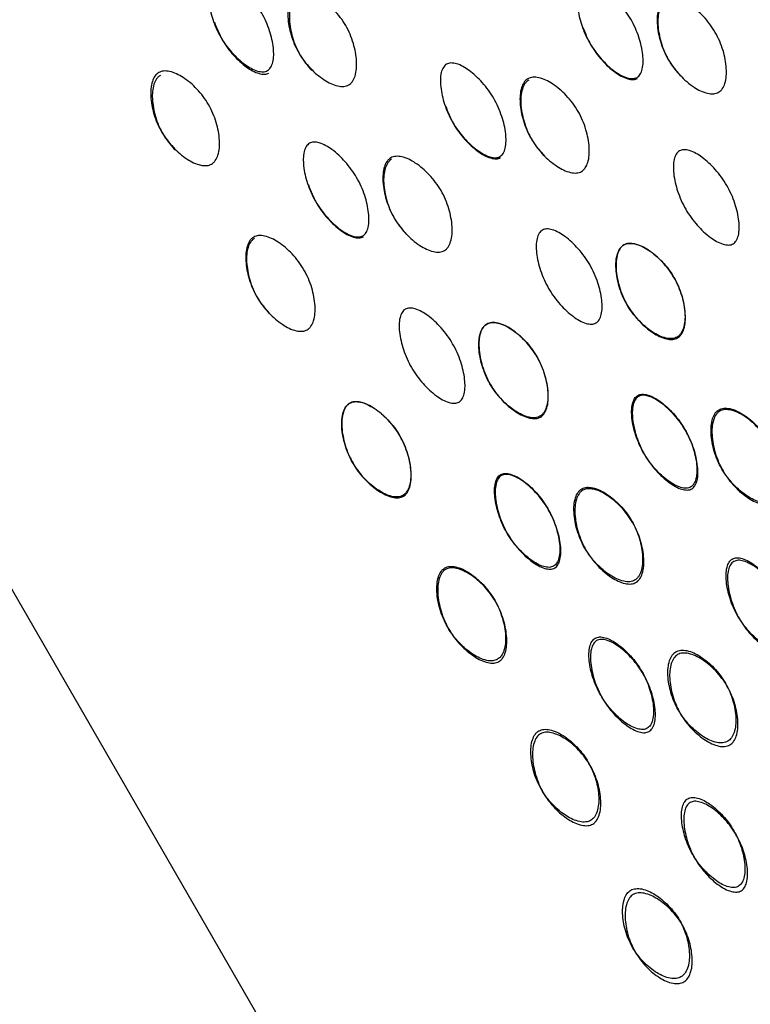
# Model space of a CAD drawing. Units: millimetres. Extents: x 45 to 1882, y 48 to 2460.
# Drawn here: x 936 to 940, y 1320 to 1327 of the extents above; entities that cross this region are included whole.
import ezdxf

# ---------------------------------------------------------------- set-up
doc = ezdxf.new("R2010")
doc.units = ezdxf.units.MM

msp = doc.modelspace()

# ---------------------------------------------------------------- linework, layer by layer
at = {"color": 7, "linetype": 'Continuous', "lineweight": 25}
msp.add_line((929.9809, 1332.9656), (941.4809, 1313.047), dxfattribs=at)
for points, knots in [([(937.333, 1326.3071), (937.3287, 1326.3051), (937.32, 1326.301), (937.2986, 1326.2983), (937.2521, 1326.3065), (937.1829, 1326.3476), (937.1036, 1326.4212), (937.033, 1326.5177), (936.9848, 1326.627), (936.9609, 1326.732), (936.9603, 1326.8118), (936.9765, 1326.8562), (936.9897, 1326.873), (937.001, 1326.8818), (937.0142, 1326.8874), (937.0354, 1326.8904), (937.082, 1326.8822), (937.1509, 1326.8418), (937.2299, 1326.7686), (937.3005, 1326.6722), (937.3488, 1326.5627), (937.3729, 1326.4572), (937.3738, 1326.3767), (937.3577, 1326.3322), (937.3447, 1326.315), (937.3368, 1326.3097), (937.333, 1326.3071)], [0, 0, 0, 0, 0.008869, 0.018303, 0.04057, 0.09815, 0.170454, 0.249969, 0.329137, 0.401688, 0.459393, 0.481628, 0.49108, 0.499963, 0.508712, 0.5181, 0.540575, 0.598163, 0.670703, 0.749993, 0.829508, 0.901811, 0.959391, 0.981858, 0.991247, 1, 1, 1, 1]), ([(939.6673, 1326.2639), (939.6631, 1326.2619), (939.6543, 1326.2578), (939.6329, 1326.2552), (939.5862, 1326.2638), (939.5165, 1326.3057), (939.4364, 1326.3807), (939.3649, 1326.4788), (939.3156, 1326.5898), (939.2908, 1326.6964), (939.2895, 1326.7775), (939.3054, 1326.8223), (939.3186, 1326.8393), (939.3299, 1326.8481), (939.3431, 1326.8537), (939.3644, 1326.8566), (939.4112, 1326.8478), (939.4808, 1326.8063), (939.5608, 1326.7315), (939.6323, 1326.6333), (939.6816, 1326.5222), (939.7065, 1326.4153), (939.7079, 1326.334), (939.692, 1326.2891), (939.679, 1326.2718), (939.6711, 1326.2665), (939.6673, 1326.2639)], [0, 0, 0, 0, 0.008869, 0.018303, 0.04057, 0.098151, 0.170455, 0.249971, 0.329139, 0.401689, 0.459393, 0.481628, 0.49108, 0.499962, 0.508712, 0.5181, 0.540575, 0.598162, 0.670701, 0.749991, 0.829506, 0.901811, 0.959391, 0.981858, 0.991247, 1, 1, 1, 1]), ([(937.5122, 1326.7946), (937.517, 1326.7969), (937.5268, 1326.8017), (937.5502, 1326.8059), (937.6001, 1326.8007), (937.6746, 1326.763), (937.7584, 1326.6912), (937.8315, 1326.5945), (937.8788, 1326.4826), (937.8993, 1326.3736), (937.895, 1326.2899), (937.8748, 1326.2437), (937.8593, 1326.2257), (937.8464, 1326.2159), (937.8315, 1326.2094), (937.8082, 1326.2051), (937.7579, 1326.2108), (937.6832, 1326.2488), (937.5991, 1326.3211), (937.5258, 1326.418), (937.4786, 1326.5297), (937.4583, 1326.6382), (937.463, 1326.7216), (937.4834, 1326.7675), (937.4988, 1326.7857), (937.5078, 1326.7917), (937.5122, 1326.7946)], [0, 0, 0, 0, 0.009787, 0.020056, 0.043579, 0.101745, 0.172802, 0.250027, 0.327242, 0.398275, 0.456412, 0.479916, 0.490182, 0.499969, 0.509631, 0.519849, 0.543556, 0.601693, 0.672726, 0.749942, 0.827167, 0.898223, 0.956389, 0.980103, 0.990329, 1, 1, 1, 1]), ([(937.5225, 1326.7768), (937.5181, 1326.7738), (937.5091, 1326.7678), (937.4937, 1326.7496), (937.4731, 1326.7041), (937.4681, 1326.6212), (937.4882, 1326.5137), (937.5338, 1326.4018), (937.5864, 1326.3388), (937.6127, 1326.3072)], [0, 0, 0, 0, 0.02995, 0.06146, 0.1339, 0.311856, 0.528826, 0.764427, 1, 1, 1, 1]), ([(939.844, 1326.7557), (939.8488, 1326.758), (939.8586, 1326.7628), (939.8821, 1326.7668), (939.9323, 1326.7613), (940.0073, 1326.7226), (940.0919, 1326.6495), (940.1658, 1326.5513), (940.2139, 1326.4381), (940.2351, 1326.328), (940.2311, 1326.2437), (940.211, 1326.1972), (940.1956, 1326.1791), (940.1827, 1326.1693), (940.1678, 1326.1628), (940.1444, 1326.1585), (940.0941, 1326.1645), (940.0189, 1326.2032), (939.9342, 1326.2766), (939.8602, 1326.3748), (939.8121, 1326.4879), (939.791, 1326.5978), (939.7952, 1326.6821), (939.8153, 1326.7285), (939.8306, 1326.7468), (939.8396, 1326.7528), (939.844, 1326.7557)], [0, 0, 0, 0, 0.009787, 0.020056, 0.043579, 0.101745, 0.172802, 0.250027, 0.327242, 0.398275, 0.456412, 0.479916, 0.490182, 0.499969, 0.509631, 0.519849, 0.543556, 0.601693, 0.672726, 0.749941, 0.827166, 0.898223, 0.956389, 0.980103, 0.990329, 1, 1, 1, 1]), ([(939.8491, 1326.7468), (939.8448, 1326.7439), (939.8357, 1326.7378), (939.8205, 1326.7196), (939.8001, 1326.6736), (939.7956, 1326.5898), (939.8165, 1326.4809), (939.863, 1326.3676), (939.9161, 1326.3036), (939.9427, 1326.2717)], [0, 0, 0, 0, 0.02995, 0.06146, 0.1339, 0.311857, 0.528827, 0.764427, 1, 1, 1, 1]), ([(936.9981, 1326.6125), (937.0128, 1326.5749), (937.0422, 1326.4996), (937.1137, 1326.4043), (937.1923, 1326.3313), (937.2613, 1326.2908), (937.3077, 1326.2827), (937.329, 1326.2855), (937.3377, 1326.2897), (937.3418, 1326.2917)], [0, 0, 0, 0, 0.240185, 0.48142, 0.700929, 0.876031, 0.944428, 0.973151, 1, 1, 1, 1]), ([(939.3238, 1326.5844), (939.3388, 1326.5462), (939.3689, 1326.4696), (939.4413, 1326.3727), (939.5207, 1326.2984), (939.5902, 1326.2571), (939.6368, 1326.2487), (939.6582, 1326.2513), (939.6668, 1326.2555), (939.671, 1326.2575)], [0, 0, 0, 0, 0.240183, 0.481419, 0.700928, 0.876031, 0.944428, 0.973151, 1, 1, 1, 1]), ([(938.8013, 1325.7639), (938.797, 1325.7619), (938.7883, 1325.7578), (938.7669, 1325.7552), (938.7201, 1325.7638), (938.6505, 1325.8057), (938.5704, 1325.8806), (938.4988, 1325.9788), (938.4496, 1326.0898), (938.4248, 1326.1964), (938.4235, 1326.2774), (938.4394, 1326.3223), (938.4526, 1326.3392), (938.4639, 1326.3481), (938.4771, 1326.3536), (938.4984, 1326.3565), (938.5452, 1326.3478), (938.6148, 1326.3063), (938.6948, 1326.2315), (938.7663, 1326.1333), (938.8155, 1326.0222), (938.8405, 1325.9153), (938.8418, 1325.834), (938.826, 1325.7891), (938.813, 1325.7718), (938.8051, 1325.7665), (938.8013, 1325.7639)], [0, 0, 0, 0, 0.008869, 0.018303, 0.040571, 0.098151, 0.170453, 0.249967, 0.329135, 0.401685, 0.459391, 0.481627, 0.49108, 0.499963, 0.508712, 0.518101, 0.540577, 0.598166, 0.670705, 0.749995, 0.829508, 0.901811, 0.959391, 0.981858, 0.991247, 1, 1, 1, 1]), ([(936.6461, 1326.2946), (936.6509, 1326.2969), (936.6607, 1326.3017), (936.6842, 1326.3059), (936.7341, 1326.3007), (936.8085, 1326.263), (936.8924, 1326.1912), (936.9654, 1326.0945), (937.0127, 1325.9826), (937.0333, 1325.8736), (937.029, 1325.7899), (937.0087, 1325.7437), (936.9933, 1325.7257), (936.9804, 1325.7159), (936.9655, 1325.7094), (936.9421, 1325.7051), (936.8919, 1325.7108), (936.8172, 1325.7488), (936.733, 1325.8211), (936.6598, 1325.918), (936.6126, 1326.0297), (936.5923, 1326.1382), (936.597, 1326.2216), (936.6174, 1326.2675), (936.6327, 1326.2857), (936.6418, 1326.2917), (936.6461, 1326.2946)], [0, 0, 0, 0, 0.009787, 0.020056, 0.043579, 0.101745, 0.172801, 0.250026, 0.327242, 0.398274, 0.456412, 0.479916, 0.490182, 0.499969, 0.509631, 0.519849, 0.543556, 0.601694, 0.672726, 0.749942, 0.827167, 0.898223, 0.956389, 0.980103, 0.990329, 1, 1, 1, 1]), ([(936.6564, 1326.2768), (936.652, 1326.2738), (936.643, 1326.2678), (936.6277, 1326.2496), (936.6071, 1326.2041), (936.6021, 1326.1212), (936.6222, 1326.0137), (936.6678, 1325.9018), (936.7204, 1325.8388), (936.7467, 1325.8072)], [0, 0, 0, 0, 0.02995, 0.06146, 0.1339, 0.311856, 0.528826, 0.764426, 1, 1, 1, 1]), ([(938.978, 1326.2557), (938.9828, 1326.258), (938.9926, 1326.2628), (939.0161, 1326.2668), (939.0663, 1326.2613), (939.1413, 1326.2226), (939.2259, 1326.1495), (939.2998, 1326.0513), (939.3479, 1325.9381), (939.369, 1325.828), (939.3651, 1325.7437), (939.345, 1325.6972), (939.3296, 1325.6791), (939.3167, 1325.6693), (939.3018, 1325.6628), (939.2784, 1325.6585), (939.228, 1325.6645), (939.1529, 1325.7032), (939.0682, 1325.7766), (938.9942, 1325.8748), (938.9461, 1325.9879), (938.925, 1326.0978), (938.9291, 1326.1821), (938.9493, 1326.2285), (938.9646, 1326.2468), (938.9736, 1326.2528), (938.978, 1326.2557)], [0, 0, 0, 0, 0.009787, 0.020056, 0.043579, 0.101745, 0.172802, 0.250027, 0.327242, 0.398275, 0.456412, 0.479916, 0.490182, 0.499969, 0.509631, 0.519849, 0.543556, 0.601693, 0.672726, 0.749941, 0.827166, 0.898223, 0.956389, 0.980103, 0.990329, 1, 1, 1, 1]), ([(938.9831, 1326.2468), (938.9787, 1326.2439), (938.9697, 1326.2378), (938.9544, 1326.2196), (938.9341, 1326.1736), (938.9296, 1326.0898), (938.9505, 1325.9809), (938.9969, 1325.8676), (939.0501, 1325.8036), (939.0766, 1325.7717)], [0, 0, 0, 0, 0.02995, 0.06146, 0.1339, 0.311857, 0.528827, 0.764427, 1, 1, 1, 1]), ([(938.4577, 1326.0844), (938.4728, 1326.0462), (938.5029, 1325.9696), (938.5753, 1325.8727), (938.6547, 1325.7984), (938.7242, 1325.7571), (938.7708, 1325.7487), (938.7921, 1325.7513), (938.8008, 1325.7555), (938.8049, 1325.7575)], [0, 0, 0, 0, 0.240185, 0.481419, 0.700926, 0.876028, 0.944426, 0.97315, 1, 1, 1, 1]), ([(937.9352, 1325.2639), (937.931, 1325.2619), (937.9223, 1325.2578), (937.9009, 1325.2552), (937.8541, 1325.2638), (937.7845, 1325.3057), (937.7044, 1325.3807), (937.6328, 1325.4788), (937.5836, 1325.5898), (937.5587, 1325.6964), (937.5575, 1325.7774), (937.5734, 1325.8223), (937.5865, 1325.8393), (937.5978, 1325.8481), (937.6111, 1325.8536), (937.6323, 1325.8566), (937.6792, 1325.8478), (937.7488, 1325.8063), (937.8287, 1325.7315), (937.9003, 1325.6333), (937.9495, 1325.5222), (937.9744, 1325.4153), (937.9758, 1325.334), (937.96, 1325.2891), (937.947, 1325.2718), (937.9391, 1325.2665), (937.9352, 1325.2639)], [0, 0, 0, 0, 0.008869, 0.018303, 0.04057, 0.09815, 0.170454, 0.249969, 0.329137, 0.401688, 0.459393, 0.481628, 0.49108, 0.499963, 0.508712, 0.5181, 0.540575, 0.598163, 0.670703, 0.749993, 0.829508, 0.901811, 0.959391, 0.981858, 0.991247, 1, 1, 1, 1]), ([(938.112, 1325.7557), (938.1168, 1325.758), (938.1266, 1325.7628), (938.1501, 1325.7668), (938.2002, 1325.7613), (938.2752, 1325.7226), (938.3598, 1325.6495), (938.4338, 1325.5513), (938.4818, 1325.4381), (938.503, 1325.328), (938.499, 1325.2437), (938.479, 1325.1972), (938.4636, 1325.1791), (938.4506, 1325.1693), (938.4358, 1325.1628), (938.4124, 1325.1585), (938.362, 1325.1645), (938.2869, 1325.2032), (938.2021, 1325.2766), (938.1281, 1325.3748), (938.0801, 1325.4879), (938.059, 1325.5978), (938.0631, 1325.6821), (938.0833, 1325.7285), (938.0986, 1325.7468), (938.1076, 1325.7528), (938.112, 1325.7557)], [0, 0, 0, 0, 0.009787, 0.020056, 0.043579, 0.101745, 0.172802, 0.250027, 0.327242, 0.398275, 0.456412, 0.479916, 0.490182, 0.499969, 0.509631, 0.519849, 0.543556, 0.601693, 0.672726, 0.749942, 0.827167, 0.898223, 0.956389, 0.980103, 0.990329, 1, 1, 1, 1]), ([(940.2742, 1325.2126), (940.27, 1325.2106), (940.2613, 1325.2065), (940.2399, 1325.2039), (940.1931, 1325.2126), (940.1233, 1325.2547), (940.043, 1325.33), (939.9712, 1325.4286), (939.9216, 1325.5402), (939.8964, 1325.6475), (939.8949, 1325.729), (939.9106, 1325.7741), (939.9238, 1325.7911), (939.935, 1325.8), (939.9483, 1325.8055), (939.9696, 1325.8083), (940.0166, 1325.7993), (940.0864, 1325.7574), (940.1667, 1325.6819), (940.2387, 1325.5831), (940.2882, 1325.4715), (940.3133, 1325.3643), (940.3148, 1325.2828), (940.299, 1325.2378), (940.286, 1325.2206), (940.2781, 1325.2152), (940.2742, 1325.2126)], [0, 0, 0, 0, 0.008869, 0.018303, 0.04057, 0.098151, 0.170455, 0.249971, 0.329139, 0.401689, 0.459393, 0.481628, 0.49108, 0.499962, 0.508712, 0.5181, 0.540575, 0.598162, 0.670701, 0.749991, 0.829506, 0.901811, 0.959391, 0.981858, 0.991247, 1, 1, 1, 1]), ([(938.1171, 1325.7468), (938.1127, 1325.7439), (938.1037, 1325.7378), (938.0884, 1325.7196), (938.0681, 1325.6736), (938.0636, 1325.5898), (938.0845, 1325.4809), (938.1309, 1325.3676), (938.1841, 1325.3036), (938.2106, 1325.2717)], [0, 0, 0, 0, 0.02995, 0.06146, 0.1339, 0.311856, 0.528826, 0.764427, 1, 1, 1, 1]), ([(937.5917, 1325.5844), (937.6067, 1325.5462), (937.6369, 1325.4696), (937.7093, 1325.3727), (937.7886, 1325.2984), (937.8582, 1325.2571), (937.9047, 1325.2486), (937.9261, 1325.2513), (937.9347, 1325.2555), (937.9389, 1325.2575)], [0, 0, 0, 0, 0.240185, 0.48142, 0.700929, 0.876031, 0.944428, 0.973151, 1, 1, 1, 1]), ([(937.2459, 1325.2557), (937.2507, 1325.258), (937.2606, 1325.2628), (937.2841, 1325.2668), (937.3342, 1325.2613), (937.4092, 1325.2226), (937.4938, 1325.1495), (937.5677, 1325.0513), (937.6158, 1324.9381), (937.637, 1324.828), (937.633, 1324.7437), (937.6129, 1324.6972), (937.5976, 1324.6791), (937.5846, 1324.6693), (937.5697, 1324.6628), (937.5464, 1324.6585), (937.496, 1324.6645), (937.4209, 1324.7032), (937.3361, 1324.7766), (937.2621, 1324.8748), (937.214, 1324.9879), (937.193, 1325.0978), (937.1971, 1325.1821), (937.2173, 1325.2285), (937.2326, 1325.2468), (937.2416, 1325.2528), (937.2459, 1325.2557)], [0, 0, 0, 0, 0.009787, 0.020056, 0.043579, 0.101745, 0.172801, 0.250026, 0.327242, 0.398274, 0.456412, 0.479916, 0.490182, 0.499969, 0.509631, 0.519849, 0.543556, 0.601694, 0.672726, 0.749942, 0.827167, 0.898223, 0.956389, 0.980103, 0.990329, 1, 1, 1, 1]), ([(939.4082, 1324.7126), (939.404, 1324.7106), (939.3952, 1324.7065), (939.3738, 1324.7039), (939.3271, 1324.7126), (939.2573, 1324.7547), (939.177, 1324.8299), (939.1052, 1324.9286), (939.0556, 1325.0402), (939.0304, 1325.1475), (939.0289, 1325.2289), (939.0446, 1325.274), (939.0578, 1325.291), (939.069, 1325.2999), (939.0823, 1325.3054), (939.1036, 1325.3083), (939.1505, 1325.2993), (939.2204, 1325.2573), (939.3007, 1325.1819), (939.3726, 1325.0831), (939.4222, 1324.9715), (939.4473, 1324.8643), (939.4487, 1324.7828), (939.4329, 1324.7378), (939.42, 1324.7206), (939.412, 1324.7152), (939.4082, 1324.7126)], [0, 0, 0, 0, 0.0088691, 0.0183034, 0.040571, 0.0981506, 0.1704533, 0.2499671, 0.3291351, 0.4016853, 0.4593912, 0.4816273, 0.4910797, 0.4999625, 0.5087123, 0.5181011, 0.5405769, 0.5981657, 0.670705, 0.7499946, 0.8295084, 0.901811, 0.9593907, 0.9818578, 0.9912467, 1, 1, 1, 1]), ([(937.2511, 1325.2468), (937.2467, 1325.2439), (937.2377, 1325.2378), (937.2224, 1325.2196), (937.202, 1325.1736), (937.1976, 1325.0898), (937.2184, 1324.9809), (937.2649, 1324.8676), (937.318, 1324.8036), (937.3446, 1324.7717)], [0, 0, 0, 0, 0.02995, 0.06146, 0.1339, 0.311856, 0.528826, 0.764426, 1, 1, 1, 1]), ([(939.5842, 1325.2057), (939.5798, 1325.2028), (939.5708, 1325.1967), (939.5555, 1325.1784), (939.5353, 1325.1323), (939.531, 1325.0482), (939.5518, 1324.9387), (939.5996, 1324.8262), (939.6732, 1324.7287), (939.7575, 1324.656), (939.8323, 1324.6179), (939.8824, 1324.6122), (939.9058, 1324.6166), (939.9207, 1324.623), (939.9336, 1324.6327), (939.9491, 1324.6507), (939.9692, 1324.6969), (939.9736, 1324.7807), (939.9529, 1324.8902), (939.9052, 1325.0027), (939.8316, 1325.1003), (939.7472, 1325.173), (939.6723, 1325.2114), (939.6222, 1325.2169), (939.5987, 1325.2128), (939.589, 1325.208), (939.5842, 1325.2057)], [0, 0, 0, 0, 0.009797, 0.020103, 0.043798, 0.102007, 0.172977, 0.250041, 0.327096, 0.398042, 0.456222, 0.479902, 0.490203, 0.499996, 0.509774, 0.52007, 0.543775, 0.601955, 0.672901, 0.749956, 0.82702, 0.89799, 0.956198, 0.979914, 0.990216, 1, 1, 1, 1]), ([(939.5843, 1325.2056), (939.5891, 1325.2079), (939.5989, 1325.2126), (939.6225, 1325.2166), (939.6727, 1325.2109), (939.7479, 1325.172), (939.8327, 1325.0984), (939.9068, 1325), (939.9549, 1324.8866), (939.9762, 1324.7764), (939.9722, 1324.6921), (939.9521, 1324.6457), (939.9367, 1324.6276), (939.9237, 1324.6178), (939.9089, 1324.6113), (939.8855, 1324.607), (939.8351, 1324.613), (939.76, 1324.6516), (939.6752, 1324.7251), (939.6011, 1324.8235), (939.5529, 1324.9369), (939.5316, 1325.0471), (939.5356, 1325.1318), (939.5557, 1325.1782), (939.5709, 1325.1966), (939.5799, 1325.2026), (939.5843, 1325.2056)], [0, 0, 0, 0, 0.009787, 0.020056, 0.043579, 0.101745, 0.172802, 0.250027, 0.327242, 0.398275, 0.456412, 0.479916, 0.490182, 0.499969, 0.509631, 0.519849, 0.543556, 0.601693, 0.672726, 0.749941, 0.827166, 0.898223, 0.956389, 0.980103, 0.990329, 1, 1, 1, 1]), ([(938.5422, 1324.2126), (938.538, 1324.2106), (938.5292, 1324.2065), (938.5078, 1324.2039), (938.461, 1324.2126), (938.3913, 1324.2547), (938.311, 1324.3299), (938.2392, 1324.4286), (938.1895, 1324.5402), (938.1644, 1324.6475), (938.1628, 1324.729), (938.1786, 1324.7741), (938.1917, 1324.7911), (938.203, 1324.7999), (938.2162, 1324.8054), (938.2375, 1324.8083), (938.2845, 1324.7993), (938.3544, 1324.7574), (938.4347, 1324.6819), (938.5066, 1324.5831), (938.5561, 1324.4715), (938.5813, 1324.3643), (938.5827, 1324.2828), (938.5669, 1324.2378), (938.5539, 1324.2206), (938.546, 1324.2152), (938.5422, 1324.2126)], [0, 0, 0, 0, 0.008869, 0.018303, 0.04057, 0.09815, 0.170454, 0.249969, 0.329137, 0.401688, 0.459393, 0.481628, 0.49108, 0.499963, 0.508712, 0.5181, 0.540575, 0.598163, 0.670703, 0.749993, 0.829508, 0.901811, 0.959391, 0.981858, 0.991247, 1, 1, 1, 1]), ([(938.7182, 1324.7057), (938.7138, 1324.7028), (938.7048, 1324.6967), (938.6895, 1324.6784), (938.6692, 1324.6323), (938.665, 1324.5482), (938.6858, 1324.4387), (938.7335, 1324.3262), (938.8072, 1324.2287), (938.8915, 1324.156), (938.9663, 1324.1179), (939.0164, 1324.1122), (939.0397, 1324.1166), (939.0546, 1324.123), (939.0676, 1324.1327), (939.083, 1324.1507), (939.1032, 1324.1969), (939.1076, 1324.2807), (939.0868, 1324.3902), (939.0392, 1324.5027), (938.9656, 1324.6003), (938.8812, 1324.673), (938.8062, 1324.7114), (938.7562, 1324.7169), (938.7327, 1324.7128), (938.7229, 1324.708), (938.7182, 1324.7057)], [0, 0, 0, 0, 0.0097966, 0.0201032, 0.0437982, 0.1020068, 0.1729767, 0.2500405, 0.3270954, 0.3980415, 0.4562218, 0.4799017, 0.4902035, 0.4999965, 0.509774, 0.5200699, 0.5437748, 0.6019549, 0.6729009, 0.7499559, 0.8270197, 0.8979896, 0.9561984, 0.9799142, 0.990216, 1, 1, 1, 1]), ([(938.7183, 1324.7056), (938.7231, 1324.7079), (938.7329, 1324.7126), (938.7564, 1324.7166), (938.8067, 1324.7109), (938.8818, 1324.672), (938.9666, 1324.5984), (939.0407, 1324.5), (939.0889, 1324.3866), (939.1101, 1324.2764), (939.1061, 1324.1921), (939.086, 1324.1457), (939.0707, 1324.1276), (939.0577, 1324.1178), (939.0429, 1324.1113), (939.0195, 1324.107), (938.9691, 1324.113), (938.894, 1324.1516), (938.8092, 1324.2251), (938.7351, 1324.3235), (938.6869, 1324.4369), (938.6656, 1324.5471), (938.6695, 1324.6318), (938.6896, 1324.6782), (938.7049, 1324.6966), (938.7139, 1324.7026), (938.7183, 1324.7056)], [0, 0, 0, 0, 0.009787, 0.020056, 0.043579, 0.101745, 0.172802, 0.250027, 0.327242, 0.398275, 0.456412, 0.479916, 0.490182, 0.499969, 0.509631, 0.519849, 0.543556, 0.601693, 0.672726, 0.749942, 0.827167, 0.898223, 0.956389, 0.980103, 0.990329, 1, 1, 1, 1]), ([(937.8522, 1324.2057), (937.8478, 1324.2028), (937.8388, 1324.1967), (937.8235, 1324.1784), (937.8032, 1324.1323), (937.799, 1324.0482), (937.8198, 1323.9387), (937.8675, 1323.8262), (937.9411, 1323.7287), (938.0255, 1323.656), (938.1003, 1323.6179), (938.1504, 1323.6122), (938.1737, 1323.6166), (938.1886, 1323.623), (938.2016, 1323.6327), (938.217, 1323.6507), (938.2372, 1323.6969), (938.2416, 1323.7807), (938.2208, 1323.8902), (938.1732, 1324.0027), (938.0996, 1324.1003), (938.0152, 1324.173), (937.9402, 1324.2114), (937.8901, 1324.2169), (937.8667, 1324.2128), (937.8569, 1324.208), (937.8522, 1324.2057)], [0, 0, 0, 0, 0.0097966, 0.0201032, 0.043798, 0.1020064, 0.1729762, 0.2500399, 0.327095, 0.3980412, 0.4562217, 0.4799016, 0.4902034, 0.4999965, 0.509774, 0.52007, 0.543775, 0.6019554, 0.6729017, 0.7499567, 0.8270205, 0.8979902, 0.9561987, 0.9799143, 0.9902161, 1, 1, 1, 1]), ([(937.8523, 1324.2056), (937.8571, 1324.2079), (937.8669, 1324.2126), (937.8904, 1324.2166), (937.9406, 1324.2109), (938.0158, 1324.172), (938.1006, 1324.0984), (938.1747, 1324), (938.2229, 1323.8866), (938.2441, 1323.7764), (938.2401, 1323.6921), (938.22, 1323.6457), (938.2046, 1323.6276), (938.1917, 1323.6178), (938.1768, 1323.6113), (938.1534, 1323.607), (938.1031, 1323.613), (938.028, 1323.6516), (937.9432, 1323.7251), (937.8691, 1323.8235), (937.8208, 1323.9369), (937.7995, 1324.0471), (937.8035, 1324.1318), (937.8236, 1324.1782), (937.8389, 1324.1966), (937.8479, 1324.2026), (937.8523, 1324.2056)], [0, 0, 0, 0, 0.009787, 0.020056, 0.043579, 0.101745, 0.172801, 0.250026, 0.327242, 0.398274, 0.456412, 0.479916, 0.490182, 0.499969, 0.509631, 0.519849, 0.543556, 0.601694, 0.672726, 0.749942, 0.827167, 0.898223, 0.956389, 0.980103, 0.990329, 1, 1, 1, 1]), ([(940.0064, 1323.6765), (940.0103, 1323.6791), (940.0182, 1323.6846), (940.0312, 1323.7017), (940.0473, 1323.746), (940.0464, 1323.8265), (940.0222, 1323.9322), (939.9735, 1324.0423), (939.9024, 1324.1397), (939.8228, 1324.214), (939.7534, 1324.2552), (939.7067, 1324.2638), (939.6855, 1324.2609), (939.6722, 1324.2555), (939.6608, 1324.2468), (939.6477, 1324.2299), (939.6317, 1324.185), (939.6327, 1324.1042), (939.6573, 1323.998), (939.7061, 1323.8878), (939.7771, 1323.7907), (939.8565, 1323.7168), (939.9258, 1323.6758), (939.9723, 1323.6676), (939.9936, 1323.6703), (940.0023, 1323.6744), (940.0064, 1323.6765)], [0, 0, 0, 0, 0.0089043, 0.0183823, 0.0407685, 0.098381, 0.1706041, 0.249976, 0.3291238, 0.4015832, 0.459205, 0.481592, 0.491072, 0.4999793, 0.5088001, 0.5182467, 0.5407671, 0.5985059, 0.670976, 0.7500026, 0.8293744, 0.9015975, 0.9592101, 0.9817147, 0.9911656, 1, 1, 1, 1]), ([(940.0132, 1323.6647), (940.009, 1323.6627), (940.0002, 1323.6587), (939.9789, 1323.656), (939.9322, 1323.6644), (939.8628, 1323.706), (939.7829, 1323.7806), (939.7114, 1323.8786), (939.6621, 1323.9897), (939.6371, 1324.0966), (939.6357, 1324.1778), (939.6515, 1324.2229), (939.6647, 1324.2398), (939.6759, 1324.2487), (939.6892, 1324.2542), (939.7105, 1324.2571), (939.7574, 1324.2482), (939.8272, 1324.2064), (939.9073, 1324.1314), (939.9789, 1324.0331), (940.028, 1323.9221), (940.0527, 1323.8156), (940.0539, 1323.7346), (940.038, 1323.6899), (940.0249, 1323.6727), (940.017, 1323.6673), (940.0132, 1323.6647)], [0, 0, 0, 0, 0.008869, 0.018303, 0.040571, 0.098151, 0.170453, 0.249967, 0.329135, 0.401685, 0.459391, 0.481627, 0.49108, 0.499963, 0.508712, 0.518101, 0.540577, 0.598166, 0.670705, 0.749995, 0.829508, 0.901811, 0.959391, 0.981858, 0.991247, 1, 1, 1, 1]), ([(940.1852, 1324.1648), (940.1808, 1324.1618), (940.1718, 1324.1558), (940.1565, 1324.1375), (940.1361, 1324.0916), (940.1317, 1324.0079), (940.1521, 1323.899), (940.1993, 1323.7873), (940.2724, 1323.6908), (940.3562, 1323.6191), (940.4306, 1323.5816), (940.4805, 1323.5763), (940.5038, 1323.5807), (940.5187, 1323.5871), (940.5317, 1323.5968), (940.5472, 1323.6148), (940.5675, 1323.6607), (940.5723, 1323.7438), (940.5521, 1323.8523), (940.505, 1323.9638), (940.4319, 1324.0606), (940.3479, 1324.1327), (940.2731, 1324.1707), (940.2231, 1324.176), (940.1997, 1324.1719), (940.1899, 1324.1671), (940.1852, 1324.1648)], [0, 0, 0, 0, 0.0097966, 0.0201033, 0.0437983, 0.102007, 0.172977, 0.2500408, 0.3270958, 0.3980418, 0.4562219, 0.4799017, 0.4902035, 0.4999965, 0.509774, 0.5200699, 0.5437748, 0.6019549, 0.6729009, 0.7499558, 0.8270197, 0.8979896, 0.9561984, 0.9799142, 0.990216, 1, 1, 1, 1]), ([(940.1905, 1324.1556), (940.1953, 1324.1579), (940.2051, 1324.1626), (940.2286, 1324.1667), (940.2788, 1324.1611), (940.3537, 1324.1226), (940.4382, 1324.0497), (940.5118, 1323.9521), (940.5594, 1323.8397), (940.58, 1323.7305), (940.5756, 1323.6469), (940.5554, 1323.6007), (940.5399, 1323.5827), (940.527, 1323.5729), (940.5121, 1323.5665), (940.4888, 1323.5621), (940.4386, 1323.5677), (940.3639, 1323.6057), (940.2797, 1323.6782), (940.2061, 1323.7756), (940.1584, 1323.8882), (940.1375, 1323.9977), (940.1416, 1324.082), (940.1618, 1324.1283), (940.1771, 1324.1467), (940.1861, 1324.1527), (940.1905, 1324.1556)], [0, 0, 0, 0, 0.0097867, 0.0200564, 0.043579, 0.1017451, 0.1728017, 0.2500266, 0.3272424, 0.398275, 0.4564125, 0.4799164, 0.4901823, 0.4999691, 0.5096305, 0.5198493, 0.5435556, 0.601693, 0.6727256, 0.7499415, 0.8271663, 0.8982229, 0.9563891, 0.9801029, 0.9903286, 1, 1, 1, 1]), ([(939.1404, 1323.1764), (939.1442, 1323.1791), (939.1522, 1323.1846), (939.1652, 1323.2017), (939.1813, 1323.246), (939.1804, 1323.3265), (939.1562, 1323.4322), (939.1075, 1323.5423), (939.0364, 1323.6397), (938.9567, 1323.714), (938.8873, 1323.7553), (938.8406, 1323.7638), (938.8194, 1323.7609), (938.8062, 1323.7555), (938.7948, 1323.7468), (938.7816, 1323.7299), (938.7657, 1323.6851), (938.7667, 1323.6042), (938.7913, 1323.498), (938.84, 1323.3878), (938.911, 1323.2907), (938.9905, 1323.2168), (939.0598, 1323.1758), (939.1063, 1323.1675), (939.1276, 1323.1703), (939.1362, 1323.1744), (939.1404, 1323.1764)], [0, 0, 0, 0, 0.008904, 0.018382, 0.040768, 0.098381, 0.170605, 0.249978, 0.329126, 0.401586, 0.459207, 0.481593, 0.491072, 0.499979, 0.5088, 0.518246, 0.540766, 0.598504, 0.670974, 0.750001, 0.829374, 0.901598, 0.959211, 0.981715, 0.991166, 1, 1, 1, 1]), ([(939.1472, 1323.1647), (939.143, 1323.1627), (939.1342, 1323.1586), (939.1128, 1323.156), (939.0662, 1323.1644), (938.9967, 1323.206), (938.9168, 1323.2806), (938.8454, 1323.3786), (938.7961, 1323.4897), (938.7711, 1323.5966), (938.7697, 1323.6779), (938.7855, 1323.7229), (938.7986, 1323.7399), (938.8099, 1323.7487), (938.8231, 1323.7543), (938.8444, 1323.7571), (938.8914, 1323.7482), (938.9611, 1323.7065), (939.0412, 1323.6314), (939.1128, 1323.5331), (939.162, 1323.4222), (939.1867, 1323.3156), (939.1879, 1323.2346), (939.1719, 1323.1899), (939.1589, 1323.1727), (939.151, 1323.1673), (939.1472, 1323.1647)], [0, 0, 0, 0, 0.008869, 0.018303, 0.04057, 0.09815, 0.170454, 0.249969, 0.329137, 0.401688, 0.459393, 0.481628, 0.49108, 0.499963, 0.508712, 0.5181, 0.540575, 0.598163, 0.670703, 0.749993, 0.829508, 0.901811, 0.959391, 0.981858, 0.991247, 1, 1, 1, 1]), ([(939.3192, 1323.6648), (939.3148, 1323.6618), (939.3058, 1323.6558), (939.2905, 1323.6375), (939.2701, 1323.5916), (939.2656, 1323.5079), (939.2861, 1323.399), (939.3333, 1323.2873), (939.4064, 1323.1908), (939.4902, 1323.1191), (939.5646, 1323.0816), (939.6145, 1323.0763), (939.6378, 1323.0807), (939.6527, 1323.0871), (939.6657, 1323.0968), (939.6811, 1323.1148), (939.7015, 1323.1607), (939.7063, 1323.2438), (939.686, 1323.3523), (939.639, 1323.4638), (939.5659, 1323.5606), (939.4818, 1323.6327), (939.4071, 1323.6707), (939.3571, 1323.676), (939.3337, 1323.6719), (939.3239, 1323.6671), (939.3192, 1323.6648)], [0, 0, 0, 0, 0.009797, 0.020103, 0.043798, 0.102007, 0.172977, 0.25004, 0.327095, 0.398042, 0.456222, 0.479902, 0.490203, 0.499996, 0.509774, 0.52007, 0.543775, 0.601955, 0.672901, 0.749956, 0.82702, 0.89799, 0.956198, 0.979914, 0.990216, 1, 1, 1, 1]), ([(939.3245, 1323.6556), (939.3293, 1323.6579), (939.3391, 1323.6626), (939.3626, 1323.6667), (939.4128, 1323.6611), (939.4877, 1323.6226), (939.5721, 1323.5497), (939.6457, 1323.4521), (939.6933, 1323.3397), (939.714, 1323.2305), (939.7096, 1323.1469), (939.6893, 1323.1007), (939.6739, 1323.0827), (939.661, 1323.0729), (939.6461, 1323.0665), (939.6228, 1323.0621), (939.5726, 1323.0677), (939.4979, 1323.1057), (939.4136, 1323.1782), (939.3401, 1323.2756), (939.2924, 1323.3882), (939.2714, 1323.4977), (939.2756, 1323.582), (939.2958, 1323.6283), (939.3111, 1323.6467), (939.3201, 1323.6527), (939.3245, 1323.6556)], [0, 0, 0, 0, 0.009787, 0.020056, 0.043579, 0.101745, 0.172802, 0.250027, 0.327242, 0.398275, 0.456412, 0.479916, 0.490182, 0.499969, 0.509631, 0.519849, 0.543556, 0.601693, 0.672726, 0.749942, 0.827167, 0.898223, 0.956389, 0.980103, 0.990329, 1, 1, 1, 1]), ([(940.5977, 1322.6524), (940.6015, 1322.6551), (940.6094, 1322.6605), (940.6225, 1322.6775), (940.639, 1322.7213), (940.6387, 1322.8006), (940.6154, 1322.9047), (940.5678, 1323.013), (940.4977, 1323.1087), (940.4188, 1323.1816), (940.3499, 1323.222), (940.3034, 1323.2302), (940.2823, 1323.2272), (940.269, 1323.2218), (940.2576, 1323.2131), (940.2444, 1323.1963), (940.2283, 1323.1518), (940.2288, 1323.0718), (940.2525, 1322.967), (940.3004, 1322.8585), (940.3703, 1322.7632), (940.4488, 1322.6909), (940.5174, 1322.6511), (940.5636, 1322.6433), (940.5849, 1322.6462), (940.5935, 1322.6504), (940.5977, 1322.6524)], [0, 0, 0, 0, 0.008904, 0.018382, 0.040768, 0.098381, 0.170604, 0.249976, 0.329124, 0.401583, 0.459205, 0.481592, 0.491072, 0.499979, 0.5088, 0.518247, 0.540767, 0.598506, 0.670976, 0.750003, 0.829374, 0.901598, 0.95921, 0.981715, 0.991166, 1, 1, 1, 1]), ([(940.6096, 1322.6318), (940.6054, 1322.6298), (940.5966, 1322.6257), (940.5753, 1322.6229), (940.529, 1322.6308), (940.4602, 1322.6712), (940.3813, 1322.7441), (940.3108, 1322.8403), (940.2625, 1322.9497), (940.2383, 1323.0552), (940.2374, 1323.1356), (940.2535, 1323.1803), (940.2666, 1323.1972), (940.2779, 1323.206), (940.2912, 1323.2116), (940.3124, 1323.2146), (940.3591, 1323.206), (940.4284, 1323.1651), (940.5077, 1323.0914), (940.5783, 1322.9948), (940.6264, 1322.8857), (940.6502, 1322.7808), (940.6507, 1322.701), (940.6344, 1322.6568), (940.6213, 1322.6397), (940.6134, 1322.6344), (940.6096, 1322.6318)], [0, 0, 0, 0, 0.008869, 0.018303, 0.040571, 0.098151, 0.170453, 0.249967, 0.329135, 0.401685, 0.459391, 0.481627, 0.49108, 0.499963, 0.508712, 0.518101, 0.540577, 0.598166, 0.670705, 0.749995, 0.829508, 0.901811, 0.959391, 0.981858, 0.991247, 1, 1, 1, 1]), ([(938.4531, 1323.1648), (938.4488, 1323.1618), (938.4397, 1323.1558), (938.4245, 1323.1375), (938.4041, 1323.0916), (938.3996, 1323.0079), (938.4201, 1322.899), (938.4673, 1322.7873), (938.5403, 1322.6908), (938.6242, 1322.6191), (938.6985, 1322.5816), (938.7485, 1322.5763), (938.7718, 1322.5807), (938.7866, 1322.5871), (938.7996, 1322.5968), (938.8151, 1322.6148), (938.8355, 1322.6607), (938.8403, 1322.7438), (938.82, 1322.8523), (938.7729, 1322.9638), (938.6998, 1323.0606), (938.6158, 1323.1327), (938.5411, 1323.1707), (938.4911, 1323.176), (938.4676, 1323.1719), (938.4579, 1323.1671), (938.4531, 1323.1648)], [0, 0, 0, 0, 0.009797, 0.020103, 0.043798, 0.102006, 0.172976, 0.25004, 0.327095, 0.398041, 0.456222, 0.479902, 0.490203, 0.499996, 0.509774, 0.52007, 0.543775, 0.601955, 0.672902, 0.749957, 0.82702, 0.89799, 0.956199, 0.979914, 0.990216, 1, 1, 1, 1]), ([(938.4585, 1323.1556), (938.4633, 1323.1579), (938.4731, 1323.1626), (938.4966, 1323.1667), (938.5467, 1323.1611), (938.6217, 1323.1226), (938.7061, 1323.0497), (938.7797, 1322.9521), (938.8273, 1322.8397), (938.848, 1322.7305), (938.8436, 1322.6469), (938.8233, 1322.6007), (938.8079, 1322.5827), (938.7949, 1322.5729), (938.7801, 1322.5665), (938.7567, 1322.5621), (938.7065, 1322.5677), (938.6318, 1322.6057), (938.5476, 1322.6782), (938.4741, 1322.7756), (938.4263, 1322.8882), (938.4054, 1322.9977), (938.4096, 1323.082), (938.4298, 1323.1283), (938.4451, 1323.1467), (938.4541, 1323.1527), (938.4585, 1323.1556)], [0, 0, 0, 0, 0.0097866, 0.0200562, 0.0435787, 0.1017445, 0.1728009, 0.2500257, 0.3272417, 0.3982745, 0.4564123, 0.4799163, 0.4901823, 0.4999691, 0.5096306, 0.5198494, 0.5435558, 0.6016935, 0.6727264, 0.7499423, 0.8271671, 0.8982235, 0.9563893, 0.9801031, 0.9903287, 1, 1, 1, 1]), ([(939.7316, 1322.1524), (939.7355, 1322.155), (939.7434, 1322.1605), (939.7565, 1322.1775), (939.773, 1322.2213), (939.7727, 1322.3006), (939.7494, 1322.4047), (939.7018, 1322.513), (939.6317, 1322.6087), (939.5528, 1322.6817), (939.4838, 1322.7221), (939.4374, 1322.7303), (939.4162, 1322.7272), (939.403, 1322.7218), (939.3916, 1322.7131), (939.3784, 1322.6963), (939.3622, 1322.6518), (939.3627, 1322.5718), (939.3865, 1322.4671), (939.4343, 1322.3585), (939.5043, 1322.2632), (939.5828, 1322.1909), (939.6514, 1322.1511), (939.6976, 1322.1433), (939.7189, 1322.1462), (939.7275, 1322.1504), (939.7316, 1322.1524)], [0, 0, 0, 0, 0.008904, 0.018382, 0.040768, 0.098381, 0.170605, 0.249978, 0.329126, 0.401586, 0.459207, 0.481593, 0.491072, 0.499979, 0.5088, 0.518246, 0.540766, 0.598504, 0.670974, 0.750001, 0.829374, 0.901598, 0.959211, 0.981715, 0.991166, 1, 1, 1, 1]), ([(939.7436, 1322.1318), (939.7393, 1322.1298), (939.7306, 1322.1257), (939.7093, 1322.1229), (939.663, 1322.1308), (939.5942, 1322.1712), (939.5152, 1322.2441), (939.4448, 1322.3403), (939.3965, 1322.4497), (939.3723, 1322.5552), (939.3714, 1322.6357), (939.3874, 1322.6803), (939.4006, 1322.6972), (939.4119, 1322.7061), (939.4251, 1322.7116), (939.4464, 1322.7146), (939.4931, 1322.706), (939.5624, 1322.6651), (939.6417, 1322.5914), (939.7123, 1322.4948), (939.7604, 1322.3857), (939.7842, 1322.2808), (939.7847, 1322.201), (939.7684, 1322.1568), (939.7553, 1322.1397), (939.7474, 1322.1344), (939.7436, 1322.1318)], [0, 0, 0, 0, 0.008869, 0.018303, 0.04057, 0.09815, 0.170454, 0.249969, 0.329137, 0.401688, 0.459393, 0.481628, 0.49108, 0.499963, 0.508712, 0.5181, 0.540575, 0.598163, 0.670703, 0.749993, 0.829508, 0.901811, 0.959391, 0.981858, 0.991247, 1, 1, 1, 1]), ([(939.9134, 1322.6355), (939.9091, 1322.6325), (939.9, 1322.6265), (939.8847, 1322.6083), (939.8641, 1322.5628), (939.859, 1322.4802), (939.8785, 1322.373), (939.9246, 1322.2633), (939.9964, 1322.1689), (940.0791, 1322.099), (940.1527, 1322.063), (940.2023, 1322.0582), (940.2255, 1322.0628), (940.2403, 1322.0693), (940.2534, 1322.0789), (940.2689, 1322.0967), (940.2896, 1322.142), (940.2952, 1322.2238), (940.2761, 1322.3303), (940.2302, 1322.4397), (940.1583, 1322.5345), (940.0752, 1322.605), (940.0011, 1322.6419), (939.9513, 1322.6468), (939.9279, 1322.6426), (939.9182, 1322.6378), (939.9134, 1322.6355)], [0, 0, 0, 0, 0.009797, 0.020103, 0.043798, 0.102007, 0.172977, 0.25004, 0.327095, 0.398042, 0.456222, 0.479902, 0.490203, 0.499996, 0.509774, 0.52007, 0.543775, 0.601955, 0.672901, 0.749956, 0.82702, 0.89799, 0.956198, 0.979914, 0.990216, 1, 1, 1, 1]), ([(939.9239, 1322.6173), (939.9287, 1322.6196), (939.9385, 1322.6244), (939.962, 1322.6286), (940.0119, 1322.6234), (940.0862, 1322.5859), (940.1697, 1322.5147), (940.2421, 1322.4191), (940.2885, 1322.3089), (940.308, 1322.2016), (940.3028, 1322.1194), (940.2822, 1322.0738), (940.2667, 1322.0559), (940.2537, 1322.0462), (940.2389, 1322.0397), (940.2157, 1322.0352), (940.1658, 1322.0402), (940.0919, 1322.0768), (940.0088, 1322.1474), (939.9365, 1322.2426), (939.8899, 1322.3532), (939.8699, 1322.4611), (939.8747, 1322.5443), (939.8952, 1322.5902), (939.9105, 1322.6084), (939.9196, 1322.6144), (939.9239, 1322.6173)], [0, 0, 0, 0, 0.009787, 0.020056, 0.043579, 0.101745, 0.172802, 0.250027, 0.327242, 0.398275, 0.456412, 0.479916, 0.490182, 0.499969, 0.509631, 0.519849, 0.543556, 0.601693, 0.672726, 0.749942, 0.827167, 0.898223, 0.956389, 0.980103, 0.990329, 1, 1, 1, 1]), ([(939.0474, 1322.1355), (939.043, 1322.1325), (939.034, 1322.1265), (939.0186, 1322.1083), (938.998, 1322.0628), (938.993, 1321.9802), (939.0125, 1321.873), (939.0585, 1321.7633), (939.1304, 1321.6689), (939.2131, 1321.599), (939.2867, 1321.563), (939.3363, 1321.5582), (939.3595, 1321.5628), (939.3743, 1321.5693), (939.3873, 1321.5789), (939.4029, 1321.5967), (939.4236, 1321.642), (939.4292, 1321.7238), (939.41, 1321.8303), (939.3642, 1321.9397), (939.2922, 1322.0345), (939.2091, 1322.105), (939.135, 1322.1419), (939.0853, 1322.1468), (939.0619, 1322.1426), (939.0522, 1322.1378), (939.0474, 1322.1355)], [0, 0, 0, 0, 0.009797, 0.020103, 0.043798, 0.102006, 0.172976, 0.25004, 0.327095, 0.398041, 0.456222, 0.479902, 0.490203, 0.499996, 0.509774, 0.52007, 0.543775, 0.601955, 0.672902, 0.749957, 0.82702, 0.89799, 0.956199, 0.979914, 0.990216, 1, 1, 1, 1]), ([(939.0579, 1322.1173), (939.0627, 1322.1196), (939.0725, 1322.1244), (939.0959, 1322.1286), (939.1458, 1322.1234), (939.2202, 1322.0859), (939.3037, 1322.0147), (939.3761, 1321.9191), (939.4225, 1321.8089), (939.442, 1321.7016), (939.4368, 1321.6194), (939.4162, 1321.5738), (939.4007, 1321.5559), (939.3877, 1321.5462), (939.3729, 1321.5397), (939.3496, 1321.5352), (939.2998, 1321.5402), (939.2259, 1321.5768), (939.1428, 1321.6474), (939.0705, 1321.7426), (939.0239, 1321.8532), (939.0039, 1321.9611), (939.0087, 1322.0443), (939.0292, 1322.0902), (939.0445, 1322.1084), (939.0535, 1322.1144), (939.0579, 1322.1173)], [0, 0, 0, 0, 0.009787, 0.020056, 0.043579, 0.101745, 0.172801, 0.250026, 0.327242, 0.398274, 0.456412, 0.479916, 0.490182, 0.499969, 0.509631, 0.519849, 0.543556, 0.601694, 0.672726, 0.749942, 0.827167, 0.898223, 0.956389, 0.980103, 0.990329, 1, 1, 1, 1]), ([(940.3079, 1321.1543), (940.3117, 1321.157), (940.3196, 1321.1624), (940.3329, 1321.1792), (940.3498, 1321.2222), (940.3506, 1321.2996), (940.3288, 1321.4012), (940.2829, 1321.5066), (940.2143, 1321.5995), (940.1368, 1321.6701), (940.0687, 1321.709), (940.0227, 1321.7165), (940.0016, 1321.7133), (939.9884, 1321.7079), (939.977, 1321.6992), (939.9636, 1321.6826), (939.9471, 1321.6388), (939.9468, 1321.5603), (939.9692, 1321.4578), (940.0154, 1321.3521), (940.0837, 1321.2596), (940.1607, 1321.19), (940.2282, 1321.152), (940.274, 1321.145), (940.2951, 1321.1481), (940.3037, 1321.1523), (940.3079, 1321.1543)], [0, 0, 0, 0, 0.0089041, 0.0183818, 0.0407677, 0.0983807, 0.1706049, 0.2499778, 0.3291262, 0.4015856, 0.4592065, 0.4815929, 0.4910725, 0.4999793, 0.5087997, 0.5182459, 0.5407656, 0.5985035, 0.6709737, 0.7500008, 0.8293737, 0.9015979, 0.9592108, 0.9817152, 0.9911658, 1, 1, 1, 1]), ([(940.3248, 1321.125), (940.3206, 1321.123), (940.3119, 1321.1189), (940.2907, 1321.1159), (940.2448, 1321.123), (940.1771, 1321.1615), (940.0997, 1321.2319), (940.0309, 1321.3252), (939.9842, 1321.4317), (939.9614, 1321.5349), (939.9614, 1321.6138), (939.9778, 1321.6578), (939.9911, 1321.6745), (940.0024, 1321.6833), (940.0156, 1321.6889), (940.0367, 1321.692), (940.0831, 1321.6841), (940.1515, 1321.6448), (940.2294, 1321.5734), (940.2984, 1321.4796), (940.3448, 1321.3734), (940.3671, 1321.2712), (940.3665, 1321.1932), (940.3498, 1321.1498), (940.3366, 1321.133), (940.3286, 1321.1276), (940.3248, 1321.125)], [0, 0, 0, 0, 0.008869, 0.018303, 0.04057, 0.09815, 0.170454, 0.249969, 0.329137, 0.401688, 0.459393, 0.481628, 0.49108, 0.499963, 0.508712, 0.5181, 0.540575, 0.598163, 0.670703, 0.749993, 0.829508, 0.901811, 0.959391, 0.981858, 0.991247, 1, 1, 1, 1]), ([(939.6285, 1321.1291), (939.6241, 1321.1261), (939.6151, 1321.1201), (939.5996, 1321.1021), (939.5786, 1321.0573), (939.5725, 1320.9764), (939.5905, 1320.8718), (939.6348, 1320.7652), (939.7047, 1320.674), (939.7858, 1320.6071), (939.8582, 1320.573), (939.9073, 1320.5691), (939.9304, 1320.574), (939.9452, 1320.5805), (939.9583, 1320.59), (939.9739, 1320.6076), (939.9951, 1320.6521), (940.0019, 1320.7319), (939.9844, 1320.8355), (939.9404, 1320.9417), (939.8703, 1321.0333), (939.7887, 1321.1012), (939.7156, 1321.1364), (939.6662, 1321.1406), (939.6429, 1321.1362), (939.6332, 1321.1314), (939.6285, 1321.1291)], [0, 0, 0, 0, 0.009797, 0.020103, 0.043798, 0.102006, 0.172976, 0.25004, 0.327095, 0.398041, 0.456222, 0.479902, 0.490203, 0.499996, 0.509774, 0.52007, 0.543775, 0.601955, 0.672902, 0.749957, 0.82702, 0.89799, 0.956199, 0.979914, 0.990216, 1, 1, 1, 1]), ([(939.644, 1321.1021), (939.6488, 1321.1045), (939.6586, 1321.1092), (939.6819, 1321.1136), (939.7314, 1321.1092), (939.8047, 1321.0734), (939.8867, 1321.0048), (939.9573, 1320.9124), (940.0018, 1320.8054), (940.0197, 1320.7011), (940.0133, 1320.6208), (939.9922, 1320.5761), (939.9766, 1320.5585), (939.9636, 1320.5488), (939.9488, 1320.5422), (939.9256, 1320.5375), (939.8763, 1320.5417), (939.8035, 1320.5762), (939.7221, 1320.6439), (939.6517, 1320.7359), (939.6069, 1320.8433), (939.5885, 1320.9486), (939.5943, 1321.0301), (939.6151, 1321.0752), (939.6306, 1321.0933), (939.6396, 1321.0992), (939.644, 1321.1021)], [0, 0, 0, 0, 0.009787, 0.020056, 0.043579, 0.101745, 0.172801, 0.250026, 0.327242, 0.398274, 0.456412, 0.479916, 0.490182, 0.499969, 0.509631, 0.519849, 0.543556, 0.601694, 0.672726, 0.749942, 0.827167, 0.898223, 0.956389, 0.980103, 0.990329, 1, 1, 1, 1])]:
    msp.add_open_spline(points, degree=3, knots=knots, dxfattribs=at)

doc.saveas('drawing.dxf')
